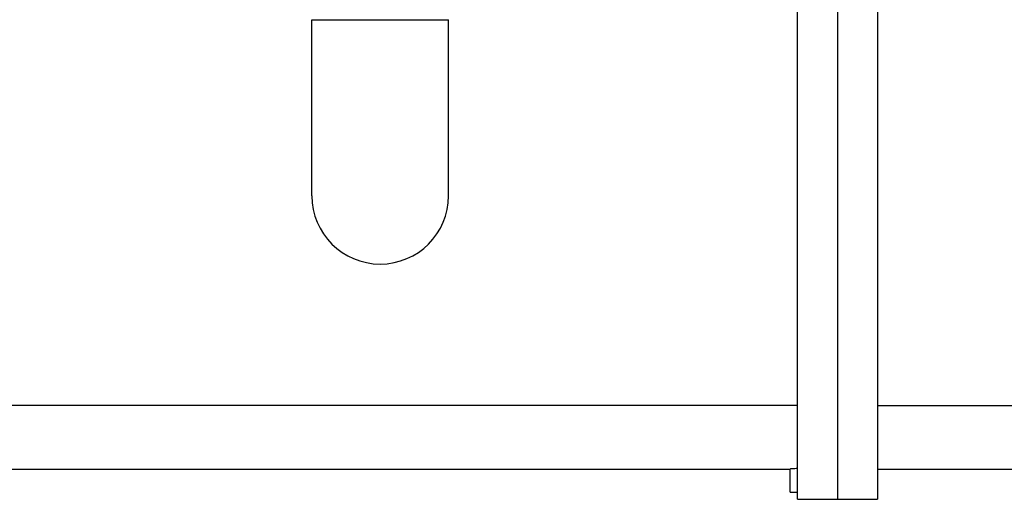
# Model space of a CAD drawing. Units: millimetres. Extents: x 30664 to 40707, y -409 to 6848.
# Drawn here: x 34216 to 34856, y 4995 to 5307 of the extents above; entities that cross this region are included whole.
import ezdxf

# ---------------------------------------------------------------- set-up
doc = ezdxf.new("R2010")
doc.units = ezdxf.units.MM
doc.layers.add('Equipo', color=7, linetype='Continuous')

msp = doc.modelspace()

# ---------------------------------------------------------------- linework, layer by layer
at = {"layer": 'Equipo'}
for p, q in [((34721.56, 4995.37), (34721.56, 5390.36)), ((34747.56, 5390.37), (34747.56, 4995.37)), ((34773.56, 5390.37), (34773.56, 4995.37)), ((34405.61, 5192.87), (34405.61, 5307.37)), ((34405.61, 5307.37), (34494.51, 5307.37)), ((34494.51, 5192.87), (34494.51, 5307.37)), ((34721.56, 5056.37), (33890.56, 5056.37)), ((34773.56, 5056.37), (35458.56, 5056.37)), ((33890.56, 5015.07), (34716.61, 5015.07)), ((34716.61, 5000.07), (34716.61, 5015.07)), ((34773.56, 5015.07), (34948.06, 5015.07)), ((34716.61, 5000.07), (34721.56, 5000.07)), ((34721.56, 4995.37), (34773.56, 4995.37))]:
    msp.add_line(p, q, dxfattribs=at)
msp.add_arc((34450.06, 5192.87), 44.45, 180, 0, dxfattribs=at)
for points, start_tangent, end_tangent in [([(34719.78, 5015.28), (34717.42, 5015.13), (34716.61, 5015.07)], (-0.998327, -0.057826), (-0.997151, -0.075432)), ([(34721.56, 5015.37), (34719.78, 5015.28)], (-0.998855, -0.047834), (-0.998327, -0.057826))]:
    msp.add_spline(points, degree=3, dxfattribs=dict(at, start_tangent=start_tangent, end_tangent=end_tangent))

doc.saveas('drawing.dxf')
